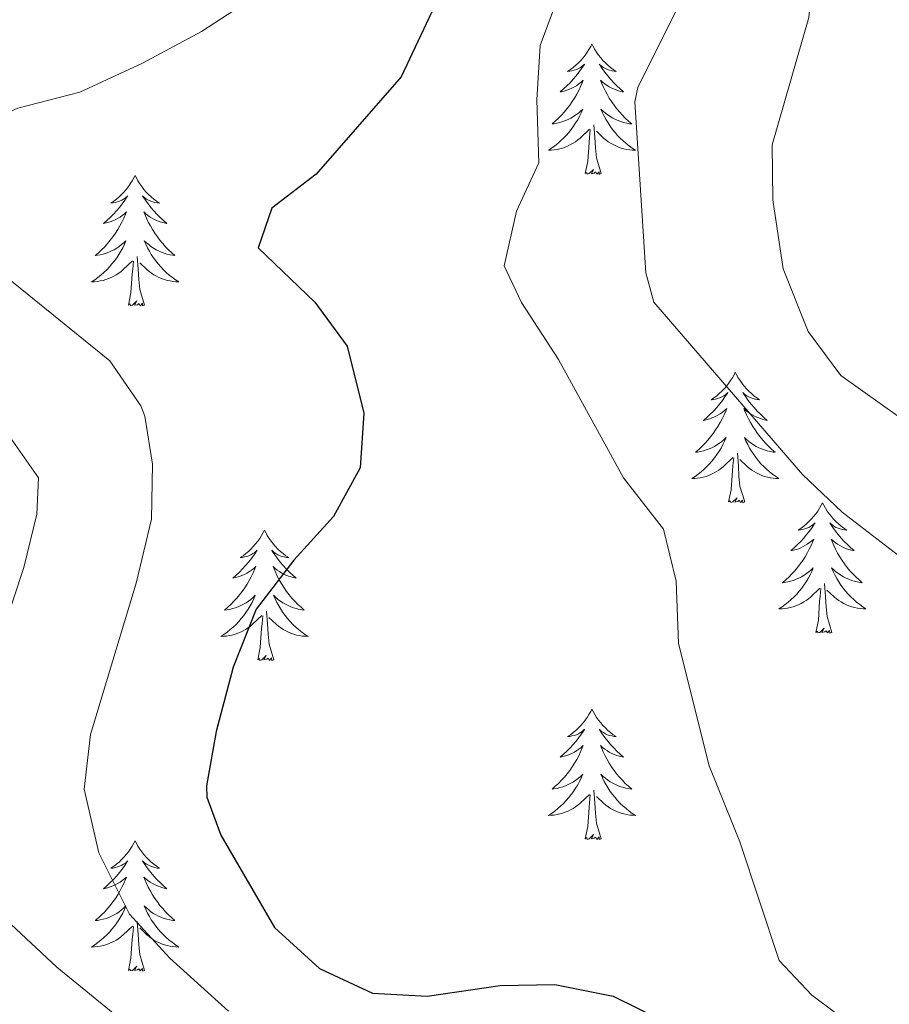
# Model space of a CAD drawing. Units: metres. Extents: x 640916 to 645431, y 4717904 to 4720965.
# Drawn here: x 642040 to 642120, y 4720036 to 4720126 of the extents above; entities that cross this region are included whole.
import ezdxf

# ---------------------------------------------------------------- set-up
doc = ezdxf.new("R2010")
doc.units = ezdxf.units.M
doc.header["$MEASUREMENT"] = 0
for name, color, linetype, lineweight in [('Level 36', 32, 'Continuous', 0), ('Level 4', 36, 'Continuous', 30), ('Level 5', 36, 'Continuous', 0)]:
    doc.layers.add(name, color=color, linetype=linetype, lineweight=lineweight)

msp = doc.modelspace()

# ---------------------------------------------------------------- linework, layer by layer
at = {"layer": 'Level 36', "color": 92, "linetype": 'Continuous', "lineweight": 0}
for points in [[(642092.62, 4720123.86, 0.01), (642092.51, 4720123.64, 0.01), (642092.35, 4720123.37, 0.01), (642092.18, 4720123.1, 0.01), (642092, 4720122.84, 0.01), (642091.81, 4720122.6, 0.01), (642091.6, 4720122.36, 0.01), (642091.38, 4720122.13, 0.01), (642091.15, 4720121.92, 0.01), (642090.91, 4720121.71, 0.01), (642090.66, 4720121.52, 0.01), (642090.4, 4720121.34, 0.01), (642090.6, 4720121.37, 0.01), (642090.8, 4720121.41, 0.01), (642091, 4720121.46, 0.01), (642091.2, 4720121.53, 0.01), (642091.38, 4720121.62, 0.01), (642091.57, 4720121.71, 0.01), (642091.74, 4720121.83, 0.01), (642091.94, 4720122.02, 0.01), (642091.9, 4720121.95, 0.01), (642091.67, 4720121.61, 0.01), (642091.43, 4720121.27, 0.01), (642091.18, 4720120.94, 0.01), (642090.91, 4720120.63, 0.01), (642090.63, 4720120.32, 0.01), (642090.34, 4720120.03, 0.01), (642090.03, 4720119.75, 0.01), (642089.72, 4720119.48, 0.01), (642089.84, 4720119.5, 0.01), (642090.09, 4720119.56, 0.01), (642090.33, 4720119.63, 0.01), (642090.57, 4720119.72, 0.01), (642090.8, 4720119.82, 0.01), (642091.02, 4720119.94, 0.01), (642091.24, 4720120.07, 0.01), (642091.44, 4720120.22, 0.01), (642091.64, 4720120.37, 0.01), (642091.83, 4720120.54, 0.01), (642091.74, 4720120.32, 0.01), (642091.58, 4720119.96, 0.01), (642091.41, 4720119.6, 0.01), (642091.23, 4720119.26, 0.01), (642091.03, 4720118.92, 0.01), (642090.82, 4720118.59, 0.01), (642090.59, 4720118.26, 0.01), (642090.35, 4720117.95, 0.01), (642090.1, 4720117.65, 0.01), (642089.84, 4720117.36, 0.01), (642089.56, 4720117.08, 0.01), (642089.27, 4720116.81, 0.01), (642088.98, 4720116.55, 0.01), (642089.17, 4720116.57, 0.01), (642089.44, 4720116.62, 0.01), (642089.7, 4720116.68, 0.01), (642089.96, 4720116.76, 0.01), (642090.22, 4720116.86, 0.01), (642090.46, 4720116.96, 0.01), (642090.7, 4720117.09, 0.01), (642090.94, 4720117.23, 0.01), (642091.16, 4720117.38, 0.01), (642091.38, 4720117.54, 0.01), (642091.59, 4720117.72, 0.01), (642091.78, 4720117.9, 0.01), (642091.64, 4720117.58, 0.01), (642091.48, 4720117.26, 0.01), (642091.32, 4720116.94, 0.01), (642091.13, 4720116.64, 0.01), (642090.94, 4720116.34, 0.01), (642090.73, 4720116.05, 0.01), (642090.5, 4720115.77, 0.01), (642090.27, 4720115.51, 0.01), (642090.02, 4720115.25, 0.01), (642089.76, 4720115, 0.01), (642089.5, 4720114.77, 0.01), (642089.22, 4720114.55, 0.01), (642088.93, 4720114.34, 0.01), (642088.64, 4720114.15, 0.01), (642088.9, 4720114.16, 0.01), (642089.16, 4720114.18, 0.01), (642089.43, 4720114.22, 0.01), (642089.69, 4720114.28, 0.01), (642089.94, 4720114.35, 0.01), (642090.19, 4720114.44, 0.01), (642090.44, 4720114.54, 0.01), (642090.67, 4720114.66, 0.01), (642090.9, 4720114.79, 0.01), (642091.12, 4720114.93, 0.01), (642091.34, 4720115.09, 0.01), (642091.54, 4720115.26, 0.01), (642092.39, 4720116.06, 0.01)], [(642092.62, 4720123.86, 0.01), (642092.73, 4720123.64, 0.01), (642092.88, 4720123.37, 0.01), (642093.05, 4720123.1, 0.01), (642093.23, 4720122.84, 0.01), (642093.43, 4720122.6, 0.01), (642093.63, 4720122.36, 0.01), (642093.85, 4720122.13, 0.01), (642094.08, 4720121.92, 0.01), (642094.32, 4720121.71, 0.01), (642094.57, 4720121.52, 0.01), (642094.83, 4720121.34, 0.01), (642094.64, 4720121.37, 0.01), (642094.43, 4720121.41, 0.01), (642094.23, 4720121.46, 0.01), (642094.04, 4720121.53, 0.01), (642093.85, 4720121.62, 0.01), (642093.67, 4720121.71, 0.01), (642093.49, 4720121.83, 0.01), (642093.29, 4720122.02, 0.01), (642093.33, 4720121.95, 0.01), (642093.56, 4720121.61, 0.01), (642093.8, 4720121.27, 0.01), (642094.06, 4720120.94, 0.01), (642094.33, 4720120.63, 0.01), (642094.61, 4720120.32, 0.01), (642094.9, 4720120.03, 0.01), (642095.2, 4720119.75, 0.01), (642095.52, 4720119.48, 0.01), (642095.39, 4720119.5, 0.01), (642095.14, 4720119.56, 0.01), (642094.9, 4720119.63, 0.01), (642094.67, 4720119.72, 0.01), (642094.44, 4720119.82, 0.01), (642094.21, 4720119.94, 0.01), (642094, 4720120.07, 0.01), (642093.79, 4720120.22, 0.01), (642093.59, 4720120.37, 0.01), (642093.41, 4720120.54, 0.01), (642093.49, 4720120.32, 0.01), (642093.65, 4720119.96, 0.01), (642093.82, 4720119.6, 0.01), (642094.01, 4720119.26, 0.01), (642094.21, 4720118.92, 0.01), (642094.42, 4720118.59, 0.01), (642094.64, 4720118.26, 0.01), (642094.88, 4720117.95, 0.01), (642095.14, 4720117.65, 0.01), (642095.4, 4720117.36, 0.01), (642095.67, 4720117.08, 0.01), (642095.96, 4720116.81, 0.01), (642096.26, 4720116.55, 0.01), (642096.06, 4720116.57, 0.01), (642095.8, 4720116.62, 0.01), (642095.53, 4720116.68, 0.01), (642095.27, 4720116.76, 0.01), (642095.02, 4720116.86, 0.01), (642094.77, 4720116.96, 0.01), (642094.53, 4720117.09, 0.01), (642094.3, 4720117.23, 0.01), (642094.07, 4720117.38, 0.01), (642093.85, 4720117.54, 0.01), (642093.65, 4720117.72, 0.01), (642093.45, 4720117.9, 0.01), (642093.59, 4720117.58, 0.01), (642093.75, 4720117.26, 0.01), (642093.92, 4720116.94, 0.01), (642094.1, 4720116.64, 0.01), (642094.3, 4720116.34, 0.01), (642094.51, 4720116.05, 0.01), (642094.73, 4720115.77, 0.01), (642094.97, 4720115.51, 0.01), (642095.21, 4720115.25, 0.01), (642095.47, 4720115, 0.01), (642095.74, 4720114.77, 0.01), (642096.02, 4720114.55, 0.01), (642096.31, 4720114.34, 0.01), (642096.6, 4720114.15, 0.01), (642096.33, 4720114.16, 0.01), (642096.07, 4720114.18, 0.01), (642095.81, 4720114.22, 0.01), (642095.55, 4720114.28, 0.01), (642095.29, 4720114.35, 0.01), (642095.04, 4720114.44, 0.01), (642094.8, 4720114.54, 0.01), (642094.56, 4720114.66, 0.01), (642094.33, 4720114.79, 0.01), (642094.11, 4720114.93, 0.01), (642093.9, 4720115.09, 0.01), (642093.69, 4720115.26, 0.01), (642093.04, 4720115.88, 0.01)], [(642093.47, 4720112.01, 0.01), (642093.04, 4720113.45, 0.01), (642092.95, 4720114.36, 0.01), (642092.9, 4720115.3, 0.01), (642092.8, 4720116.47, 0.01)], [(642092, 4720112.01, 0.01), (642092.24, 4720113.13, 0.01), (642092.36, 4720114.87, 0.01), (642092.4, 4720115.3, 0.01), (642092.47, 4720116.03, 0.01)], [(642050.88, 4720111.84, 0.01), (642050.77, 4720111.62, 0.01), (642050.61, 4720111.34, 0.01), (642050.44, 4720111.08, 0.01), (642050.26, 4720110.82, 0.01), (642050.07, 4720110.57, 0.01), (642049.86, 4720110.33, 0.01), (642049.64, 4720110.11, 0.01), (642049.41, 4720109.89, 0.01), (642049.17, 4720109.69, 0.01), (642048.92, 4720109.5, 0.01), (642048.66, 4720109.32, 0.01), (642048.86, 4720109.34, 0.01), (642049.06, 4720109.38, 0.01), (642049.26, 4720109.44, 0.01), (642049.46, 4720109.5, 0.01), (642049.65, 4720109.59, 0.01), (642049.83, 4720109.69, 0.01), (642050, 4720109.8, 0.01), (642050.21, 4720109.99, 0.01), (642050.16, 4720109.93, 0.01), (642049.94, 4720109.58, 0.01), (642049.69, 4720109.25, 0.01), (642049.44, 4720108.92, 0.01), (642049.17, 4720108.6, 0.01), (642048.89, 4720108.3, 0.01), (642048.6, 4720108, 0.01), (642048.29, 4720107.72, 0.01), (642047.98, 4720107.45, 0.01), (642048.1, 4720107.47, 0.01), (642048.35, 4720107.53, 0.01), (642048.59, 4720107.6, 0.01), (642048.83, 4720107.69, 0.01), (642049.06, 4720107.8, 0.01), (642049.28, 4720107.91, 0.01), (642049.5, 4720108.04, 0.01), (642049.7, 4720108.19, 0.01), (642049.9, 4720108.35, 0.01), (642050.09, 4720108.52, 0.01), (642050, 4720108.3, 0.01), (642049.84, 4720107.93, 0.01), (642049.67, 4720107.58, 0.01), (642049.49, 4720107.23, 0.01), (642049.29, 4720106.89, 0.01), (642049.08, 4720106.56, 0.01), (642048.85, 4720106.24, 0.01), (642048.61, 4720105.93, 0.01), (642048.36, 4720105.62, 0.01), (642048.1, 4720105.33, 0.01), (642047.82, 4720105.05, 0.01), (642047.53, 4720104.78, 0.01), (642047.24, 4720104.52, 0.01), (642047.43, 4720104.55, 0.01), (642047.7, 4720104.6, 0.01), (642047.96, 4720104.66, 0.01), (642048.22, 4720104.74, 0.01), (642048.48, 4720104.83, 0.01), (642048.72, 4720104.94, 0.01), (642048.97, 4720105.06, 0.01), (642049.2, 4720105.2, 0.01), (642049.42, 4720105.35, 0.01), (642049.64, 4720105.52, 0.01), (642049.85, 4720105.69, 0.01), (642050.04, 4720105.88, 0.01), (642049.9, 4720105.55, 0.01), (642049.75, 4720105.23, 0.01), (642049.58, 4720104.92, 0.01), (642049.39, 4720104.61, 0.01), (642049.2, 4720104.32, 0.01), (642048.99, 4720104.03, 0.01), (642048.76, 4720103.75, 0.01), (642048.53, 4720103.48, 0.01), (642048.28, 4720103.22, 0.01), (642048.02, 4720102.98, 0.01), (642047.76, 4720102.74, 0.01), (642047.48, 4720102.52, 0.01), (642047.19, 4720102.31, 0.01), (642046.9, 4720102.12, 0.01), (642047.16, 4720102.13, 0.01), (642047.43, 4720102.16, 0.01), (642047.69, 4720102.2, 0.01), (642047.95, 4720102.25, 0.01), (642048.2, 4720102.33, 0.01), (642048.45, 4720102.41, 0.01), (642048.7, 4720102.52, 0.01), (642048.93, 4720102.63, 0.01), (642049.16, 4720102.76, 0.01), (642049.39, 4720102.91, 0.01), (642049.6, 4720103.07, 0.01), (642049.8, 4720103.24, 0.01), (642050.65, 4720104.04, 0.01)], [(642050.88, 4720111.84, 0.01), (642050.99, 4720111.62, 0.01), (642051.14, 4720111.34, 0.01), (642051.31, 4720111.08, 0.01), (642051.49, 4720110.82, 0.01), (642051.69, 4720110.57, 0.01), (642051.9, 4720110.33, 0.01), (642052.11, 4720110.11, 0.01), (642052.34, 4720109.89, 0.01), (642052.58, 4720109.69, 0.01), (642052.84, 4720109.5, 0.01), (642053.1, 4720109.32, 0.01), (642052.9, 4720109.34, 0.01), (642052.69, 4720109.38, 0.01), (642052.49, 4720109.44, 0.01), (642052.3, 4720109.5, 0.01), (642052.11, 4720109.59, 0.01), (642051.93, 4720109.69, 0.01), (642051.76, 4720109.8, 0.01), (642051.55, 4720109.99, 0.01), (642051.59, 4720109.93, 0.01), (642051.82, 4720109.58, 0.01), (642052.06, 4720109.25, 0.01), (642052.32, 4720108.92, 0.01), (642052.59, 4720108.6, 0.01), (642052.87, 4720108.3, 0.01), (642053.16, 4720108, 0.01), (642053.46, 4720107.72, 0.01), (642053.78, 4720107.45, 0.01), (642053.65, 4720107.47, 0.01), (642053.41, 4720107.53, 0.01), (642053.16, 4720107.6, 0.01), (642052.93, 4720107.69, 0.01), (642052.7, 4720107.8, 0.01), (642052.47, 4720107.91, 0.01), (642052.26, 4720108.04, 0.01), (642052.05, 4720108.19, 0.01), (642051.85, 4720108.35, 0.01), (642051.67, 4720108.52, 0.01), (642051.76, 4720108.3, 0.01), (642051.91, 4720107.93, 0.01), (642052.08, 4720107.58, 0.01), (642052.27, 4720107.23, 0.01), (642052.47, 4720106.89, 0.01), (642052.68, 4720106.56, 0.01), (642052.91, 4720106.24, 0.01), (642053.14, 4720105.93, 0.01), (642053.4, 4720105.62, 0.01), (642053.66, 4720105.33, 0.01), (642053.94, 4720105.05, 0.01), (642054.22, 4720104.78, 0.01), (642054.52, 4720104.52, 0.01), (642054.32, 4720104.55, 0.01), (642054.06, 4720104.6, 0.01), (642053.79, 4720104.66, 0.01), (642053.53, 4720104.74, 0.01), (642053.28, 4720104.83, 0.01), (642053.03, 4720104.94, 0.01), (642052.79, 4720105.06, 0.01), (642052.56, 4720105.2, 0.01), (642052.33, 4720105.35, 0.01), (642052.12, 4720105.52, 0.01), (642051.91, 4720105.69, 0.01), (642051.71, 4720105.88, 0.01), (642051.86, 4720105.55, 0.01), (642052.01, 4720105.23, 0.01), (642052.18, 4720104.92, 0.01), (642052.36, 4720104.61, 0.01), (642052.56, 4720104.32, 0.01), (642052.77, 4720104.03, 0.01), (642052.99, 4720103.75, 0.01), (642053.23, 4720103.48, 0.01), (642053.47, 4720103.22, 0.01), (642053.73, 4720102.98, 0.01), (642054, 4720102.74, 0.01), (642054.28, 4720102.52, 0.01), (642054.57, 4720102.31, 0.01), (642054.86, 4720102.12, 0.01), (642054.59, 4720102.13, 0.01), (642054.33, 4720102.16, 0.01), (642054.07, 4720102.2, 0.01), (642053.81, 4720102.25, 0.01), (642053.55, 4720102.33, 0.01), (642053.3, 4720102.41, 0.01), (642053.06, 4720102.52, 0.01), (642052.82, 4720102.63, 0.01), (642052.59, 4720102.76, 0.01), (642052.37, 4720102.91, 0.01), (642052.16, 4720103.07, 0.01), (642051.95, 4720103.24, 0.01), (642051.3, 4720103.86, 0.01)], [(642093.47, 4720112.01, 0.01), (642093.29, 4720111.94, 0.01), (642093.28, 4720112.18, 0.01), (642093.08, 4720111.96, 0.01), (642092.96, 4720112.16, 0.01), (642092.84, 4720112.06, 0.01), (642092.57, 4720112, 0.01), (642092.77, 4720112.39, 0.01), (642092.38, 4720112.01, 0.01), (642092.2, 4720111.96, 0.01), (642092.16, 4720112.12, 0.01), (642092, 4720112.01, 0.01)], [(642050.26, 4720099.99, 0.01), (642050.5, 4720101.1, 0.01), (642050.62, 4720102.85, 0.01), (642050.66, 4720103.28, 0.01), (642050.73, 4720104, 0.01)], [(642051.73, 4720099.99, 0.01), (642051.3, 4720101.43, 0.01), (642051.21, 4720102.33, 0.01), (642051.16, 4720103.28, 0.01), (642051.06, 4720104.44, 0.01)], [(642051.73, 4720099.99, 0.01), (642051.56, 4720099.92, 0.01), (642051.54, 4720100.16, 0.01), (642051.35, 4720099.94, 0.01), (642051.22, 4720100.14, 0.01), (642051.1, 4720100.03, 0.01), (642050.83, 4720099.98, 0.01), (642051.03, 4720100.37, 0.01), (642050.64, 4720099.99, 0.01), (642050.46, 4720099.94, 0.01), (642050.42, 4720100.1, 0.01), (642050.26, 4720099.99, 0.01)], [(642105.72, 4720093.85, 0.01), (642105.61, 4720093.63, 0.01), (642105.46, 4720093.36, 0.01), (642105.29, 4720093.09, 0.01), (642105.11, 4720092.83, 0.01), (642104.92, 4720092.59, 0.01), (642104.71, 4720092.35, 0.01), (642104.49, 4720092.12, 0.01), (642104.26, 4720091.91, 0.01), (642104.02, 4720091.7, 0.01), (642103.77, 4720091.51, 0.01), (642103.51, 4720091.33, 0.01), (642103.71, 4720091.36, 0.01), (642103.91, 4720091.4, 0.01), (642104.11, 4720091.45, 0.01), (642104.3, 4720091.52, 0.01), (642104.49, 4720091.6, 0.01), (642104.67, 4720091.7, 0.01), (642104.85, 4720091.82, 0.01), (642105.05, 4720092.01, 0.01), (642105.01, 4720091.94, 0.01), (642104.78, 4720091.6, 0.01), (642104.54, 4720091.26, 0.01), (642104.28, 4720090.93, 0.01), (642104.02, 4720090.62, 0.01), (642103.74, 4720090.31, 0.01), (642103.44, 4720090.02, 0.01), (642103.14, 4720089.74, 0.01), (642102.83, 4720089.46, 0.01), (642102.95, 4720089.49, 0.01), (642103.2, 4720089.55, 0.01), (642103.44, 4720089.62, 0.01), (642103.68, 4720089.71, 0.01), (642103.91, 4720089.81, 0.01), (642104.13, 4720089.93, 0.01), (642104.34, 4720090.06, 0.01), (642104.55, 4720090.2, 0.01), (642104.75, 4720090.36, 0.01), (642104.94, 4720090.53, 0.01), (642104.85, 4720090.31, 0.01), (642104.69, 4720089.95, 0.01), (642104.52, 4720089.59, 0.01), (642104.34, 4720089.25, 0.01), (642104.14, 4720088.91, 0.01), (642103.92, 4720088.58, 0.01), (642103.7, 4720088.25, 0.01), (642103.46, 4720087.94, 0.01), (642103.21, 4720087.64, 0.01), (642102.94, 4720087.35, 0.01), (642102.67, 4720087.07, 0.01), (642102.38, 4720086.8, 0.01), (642102.08, 4720086.54, 0.01), (642102.28, 4720086.56, 0.01), (642102.55, 4720086.61, 0.01), (642102.81, 4720086.67, 0.01), (642103.07, 4720086.75, 0.01), (642103.32, 4720086.85, 0.01), (642103.57, 4720086.95, 0.01), (642103.81, 4720087.08, 0.01), (642104.05, 4720087.22, 0.01), (642104.27, 4720087.36, 0.01), (642104.49, 4720087.53, 0.01), (642104.69, 4720087.7, 0.01), (642104.89, 4720087.89, 0.01), (642104.75, 4720087.57, 0.01), (642104.59, 4720087.24, 0.01), (642104.42, 4720086.93, 0.01), (642104.24, 4720086.63, 0.01), (642104.04, 4720086.33, 0.01), (642103.83, 4720086.04, 0.01), (642103.61, 4720085.76, 0.01), (642103.38, 4720085.5, 0.01), (642103.13, 4720085.24, 0.01), (642102.87, 4720084.99, 0.01), (642102.6, 4720084.76, 0.01), (642102.32, 4720084.54, 0.01), (642102.04, 4720084.33, 0.01), (642101.74, 4720084.14, 0.01), (642102.01, 4720084.14, 0.01), (642102.27, 4720084.17, 0.01), (642102.54, 4720084.21, 0.01), (642102.79, 4720084.27, 0.01), (642103.05, 4720084.34, 0.01), (642103.3, 4720084.43, 0.01), (642103.54, 4720084.53, 0.01), (642103.78, 4720084.65, 0.01), (642104.01, 4720084.78, 0.01), (642104.23, 4720084.92, 0.01), (642104.45, 4720085.08, 0.01), (642104.65, 4720085.25, 0.01), (642105.5, 4720086.05, 0.01)], [(642105.72, 4720093.85, 0.01), (642105.84, 4720093.63, 0.01), (642105.99, 4720093.36, 0.01), (642106.16, 4720093.09, 0.01), (642106.34, 4720092.83, 0.01), (642106.54, 4720092.59, 0.01), (642106.74, 4720092.35, 0.01), (642106.96, 4720092.12, 0.01), (642107.19, 4720091.91, 0.01), (642107.43, 4720091.7, 0.01), (642107.68, 4720091.51, 0.01), (642107.94, 4720091.33, 0.01), (642107.74, 4720091.36, 0.01), (642107.54, 4720091.4, 0.01), (642107.34, 4720091.45, 0.01), (642107.15, 4720091.52, 0.01), (642106.96, 4720091.6, 0.01), (642106.78, 4720091.7, 0.01), (642106.6, 4720091.82, 0.01), (642106.4, 4720092.01, 0.01), (642106.44, 4720091.94, 0.01), (642106.67, 4720091.6, 0.01), (642106.91, 4720091.26, 0.01), (642107.17, 4720090.93, 0.01), (642107.44, 4720090.62, 0.01), (642107.72, 4720090.31, 0.01), (642108.01, 4720090.02, 0.01), (642108.31, 4720089.74, 0.01), (642108.62, 4720089.46, 0.01), (642108.5, 4720089.49, 0.01), (642108.25, 4720089.55, 0.01), (642108.01, 4720089.62, 0.01), (642107.78, 4720089.71, 0.01), (642107.54, 4720089.81, 0.01), (642107.32, 4720089.93, 0.01), (642107.1, 4720090.06, 0.01), (642106.9, 4720090.2, 0.01), (642106.7, 4720090.36, 0.01), (642106.51, 4720090.53, 0.01), (642106.6, 4720090.31, 0.01), (642106.76, 4720089.95, 0.01), (642106.93, 4720089.59, 0.01), (642107.11, 4720089.25, 0.01), (642107.31, 4720088.91, 0.01), (642107.53, 4720088.58, 0.01), (642107.75, 4720088.25, 0.01), (642107.99, 4720087.94, 0.01), (642108.24, 4720087.64, 0.01), (642108.51, 4720087.35, 0.01), (642108.78, 4720087.07, 0.01), (642109.07, 4720086.8, 0.01), (642109.37, 4720086.54, 0.01), (642109.17, 4720086.56, 0.01), (642108.9, 4720086.61, 0.01), (642108.64, 4720086.67, 0.01), (642108.38, 4720086.75, 0.01), (642108.13, 4720086.85, 0.01), (642107.88, 4720086.95, 0.01), (642107.64, 4720087.08, 0.01), (642107.4, 4720087.22, 0.01), (642107.18, 4720087.36, 0.01), (642106.96, 4720087.53, 0.01), (642106.76, 4720087.7, 0.01), (642106.56, 4720087.89, 0.01), (642106.7, 4720087.57, 0.01), (642106.86, 4720087.24, 0.01), (642107.03, 4720086.93, 0.01), (642107.21, 4720086.63, 0.01), (642107.41, 4720086.33, 0.01), (642107.62, 4720086.04, 0.01), (642107.84, 4720085.76, 0.01), (642108.07, 4720085.5, 0.01), (642108.32, 4720085.24, 0.01), (642108.58, 4720084.99, 0.01), (642108.85, 4720084.76, 0.01), (642109.13, 4720084.54, 0.01), (642109.42, 4720084.33, 0.01), (642109.7, 4720084.14, 0.01), (642109.44, 4720084.14, 0.01), (642109.18, 4720084.17, 0.01), (642108.92, 4720084.21, 0.01), (642108.66, 4720084.27, 0.01), (642108.4, 4720084.34, 0.01), (642108.15, 4720084.43, 0.01), (642107.91, 4720084.53, 0.01), (642107.67, 4720084.65, 0.01), (642107.44, 4720084.78, 0.01), (642107.22, 4720084.92, 0.01), (642107, 4720085.08, 0.01), (642106.8, 4720085.25, 0.01), (642106.14, 4720085.87, 0.01)], [(642105.11, 4720082, 0.01), (642105.35, 4720083.12, 0.01), (642105.46, 4720084.86, 0.01), (642105.51, 4720085.29, 0.01), (642105.58, 4720086.02, 0.01)], [(642106.58, 4720082, 0.01), (642106.15, 4720083.44, 0.01), (642106.06, 4720084.34, 0.01), (642106.01, 4720085.29, 0.01), (642105.91, 4720086.46, 0.01)], [(642106.58, 4720082, 0.01), (642106.4, 4720081.93, 0.01), (642106.38, 4720082.17, 0.01), (642106.19, 4720081.95, 0.01), (642106.07, 4720082.15, 0.01), (642105.95, 4720082.04, 0.01), (642105.68, 4720081.99, 0.01), (642105.88, 4720082.38, 0.01), (642105.49, 4720082, 0.01), (642105.3, 4720081.95, 0.01), (642105.26, 4720082.11, 0.01), (642105.11, 4720082, 0.01)], [(642113.68, 4720081.93, 0.01), (642113.57, 4720081.71, 0.01), (642113.42, 4720081.44, 0.01), (642113.25, 4720081.17, 0.01), (642113.07, 4720080.92, 0.01), (642112.88, 4720080.67, 0.01), (642112.67, 4720080.43, 0.01), (642112.45, 4720080.2, 0.01), (642112.22, 4720079.99, 0.01), (642111.98, 4720079.78, 0.01), (642111.73, 4720079.59, 0.01), (642111.47, 4720079.42, 0.01), (642111.67, 4720079.44, 0.01), (642111.87, 4720079.48, 0.01), (642112.07, 4720079.53, 0.01), (642112.26, 4720079.6, 0.01), (642112.45, 4720079.68, 0.01), (642112.63, 4720079.78, 0.01), (642112.81, 4720079.9, 0.01), (642113.01, 4720080.09, 0.01), (642112.97, 4720080.02, 0.01), (642112.74, 4720079.68, 0.01), (642112.5, 4720079.34, 0.01), (642112.24, 4720079.02, 0.01), (642111.98, 4720078.7, 0.01), (642111.7, 4720078.39, 0.01), (642111.4, 4720078.1, 0.01), (642111.1, 4720077.82, 0.01), (642110.79, 4720077.55, 0.01), (642110.91, 4720077.57, 0.01), (642111.16, 4720077.63, 0.01), (642111.4, 4720077.7, 0.01), (642111.64, 4720077.79, 0.01), (642111.87, 4720077.89, 0.01), (642112.09, 4720078.01, 0.01), (642112.3, 4720078.14, 0.01), (642112.51, 4720078.28, 0.01), (642112.71, 4720078.44, 0.01), (642112.9, 4720078.61, 0.01), (642112.81, 4720078.39, 0.01), (642112.65, 4720078.03, 0.01), (642112.48, 4720077.68, 0.01), (642112.3, 4720077.33, 0.01), (642112.1, 4720076.99, 0.01), (642111.88, 4720076.66, 0.01), (642111.66, 4720076.34, 0.01), (642111.42, 4720076.02, 0.01), (642111.17, 4720075.72, 0.01), (642110.9, 4720075.43, 0.01), (642110.63, 4720075.15, 0.01), (642110.34, 4720074.88, 0.01), (642110.04, 4720074.62, 0.01), (642110.24, 4720074.64, 0.01), (642110.51, 4720074.69, 0.01), (642110.77, 4720074.75, 0.01), (642111.03, 4720074.83, 0.01), (642111.28, 4720074.93, 0.01), (642111.53, 4720075.04, 0.01), (642111.77, 4720075.16, 0.01), (642112.01, 4720075.3, 0.01), (642112.23, 4720075.45, 0.01), (642112.45, 4720075.61, 0.01), (642112.65, 4720075.79, 0.01), (642112.85, 4720075.97, 0.01), (642112.71, 4720075.65, 0.01), (642112.55, 4720075.33, 0.01), (642112.38, 4720075.01, 0.01), (642112.2, 4720074.71, 0.01), (642112, 4720074.41, 0.01), (642111.79, 4720074.12, 0.01), (642111.57, 4720073.84, 0.01), (642111.34, 4720073.58, 0.01), (642111.09, 4720073.32, 0.01), (642110.83, 4720073.07, 0.01), (642110.56, 4720072.84, 0.01), (642110.28, 4720072.62, 0.01), (642110, 4720072.41, 0.01), (642109.7, 4720072.22, 0.01), (642109.97, 4720072.23, 0.01), (642110.23, 4720072.25, 0.01), (642110.5, 4720072.29, 0.01), (642110.75, 4720072.35, 0.01), (642111.01, 4720072.42, 0.01), (642111.26, 4720072.51, 0.01), (642111.5, 4720072.61, 0.01), (642111.74, 4720072.73, 0.01), (642111.97, 4720072.86, 0.01), (642112.19, 4720073, 0.01), (642112.41, 4720073.16, 0.01), (642112.61, 4720073.33, 0.01), (642113.46, 4720074.13, 0.01)], [(642113.68, 4720081.93, 0.01), (642113.8, 4720081.71, 0.01), (642113.95, 4720081.44, 0.01), (642114.12, 4720081.17, 0.01), (642114.3, 4720080.92, 0.01), (642114.5, 4720080.67, 0.01), (642114.7, 4720080.43, 0.01), (642114.92, 4720080.2, 0.01), (642115.15, 4720079.99, 0.01), (642115.39, 4720079.78, 0.01), (642115.64, 4720079.59, 0.01), (642115.9, 4720079.42, 0.01), (642115.7, 4720079.44, 0.01), (642115.5, 4720079.48, 0.01), (642115.3, 4720079.53, 0.01), (642115.11, 4720079.6, 0.01), (642114.92, 4720079.68, 0.01), (642114.74, 4720079.78, 0.01), (642114.56, 4720079.9, 0.01), (642114.36, 4720080.09, 0.01), (642114.4, 4720080.02, 0.01), (642114.63, 4720079.68, 0.01), (642114.87, 4720079.34, 0.01), (642115.13, 4720079.02, 0.01), (642115.4, 4720078.7, 0.01), (642115.68, 4720078.39, 0.01), (642115.97, 4720078.1, 0.01), (642116.27, 4720077.82, 0.01), (642116.58, 4720077.55, 0.01), (642116.46, 4720077.57, 0.01), (642116.21, 4720077.63, 0.01), (642115.97, 4720077.7, 0.01), (642115.74, 4720077.79, 0.01), (642115.5, 4720077.89, 0.01), (642115.28, 4720078.01, 0.01), (642115.06, 4720078.14, 0.01), (642114.86, 4720078.28, 0.01), (642114.66, 4720078.44, 0.01), (642114.47, 4720078.61, 0.01), (642114.56, 4720078.39, 0.01), (642114.72, 4720078.03, 0.01), (642114.89, 4720077.68, 0.01), (642115.07, 4720077.33, 0.01), (642115.27, 4720076.99, 0.01), (642115.49, 4720076.66, 0.01), (642115.71, 4720076.34, 0.01), (642115.95, 4720076.02, 0.01), (642116.2, 4720075.72, 0.01), (642116.47, 4720075.43, 0.01), (642116.74, 4720075.15, 0.01), (642117.03, 4720074.88, 0.01), (642117.33, 4720074.62, 0.01), (642117.13, 4720074.64, 0.01), (642116.86, 4720074.69, 0.01), (642116.6, 4720074.75, 0.01), (642116.34, 4720074.83, 0.01), (642116.09, 4720074.93, 0.01), (642115.84, 4720075.04, 0.01), (642115.6, 4720075.16, 0.01), (642115.36, 4720075.3, 0.01), (642115.14, 4720075.45, 0.01), (642114.92, 4720075.61, 0.01), (642114.72, 4720075.79, 0.01), (642114.52, 4720075.97, 0.01), (642114.66, 4720075.65, 0.01), (642114.82, 4720075.33, 0.01), (642114.99, 4720075.01, 0.01), (642115.17, 4720074.71, 0.01), (642115.37, 4720074.41, 0.01), (642115.58, 4720074.12, 0.01), (642115.8, 4720073.84, 0.01), (642116.03, 4720073.58, 0.01), (642116.28, 4720073.32, 0.01), (642116.54, 4720073.07, 0.01), (642116.81, 4720072.84, 0.01), (642117.09, 4720072.62, 0.01), (642117.38, 4720072.41, 0.01), (642117.66, 4720072.22, 0.01), (642117.4, 4720072.23, 0.01), (642117.14, 4720072.25, 0.01), (642116.88, 4720072.29, 0.01), (642116.62, 4720072.35, 0.01), (642116.36, 4720072.42, 0.01), (642116.11, 4720072.51, 0.01), (642115.87, 4720072.61, 0.01), (642115.63, 4720072.73, 0.01), (642115.4, 4720072.86, 0.01), (642115.18, 4720073, 0.01), (642114.96, 4720073.16, 0.01), (642114.76, 4720073.33, 0.01), (642114.1, 4720073.95, 0.01)], [(642062.7, 4720079.42, 0.01), (642062.58, 4720079.2, 0.01), (642062.43, 4720078.93, 0.01), (642062.26, 4720078.66, 0.01), (642062.08, 4720078.41, 0.01), (642061.88, 4720078.16, 0.01), (642061.68, 4720077.92, 0.01), (642061.46, 4720077.7, 0.01), (642061.23, 4720077.48, 0.01), (642060.99, 4720077.28, 0.01), (642060.74, 4720077.08, 0.01), (642060.48, 4720076.91, 0.01), (642060.68, 4720076.93, 0.01), (642060.88, 4720076.97, 0.01), (642061.08, 4720077.02, 0.01), (642061.27, 4720077.09, 0.01), (642061.46, 4720077.18, 0.01), (642061.64, 4720077.28, 0.01), (642061.82, 4720077.39, 0.01), (642062.02, 4720077.58, 0.01), (642061.98, 4720077.51, 0.01), (642061.75, 4720077.17, 0.01), (642061.51, 4720076.83, 0.01), (642061.25, 4720076.51, 0.01), (642060.98, 4720076.19, 0.01), (642060.7, 4720075.89, 0.01), (642060.41, 4720075.59, 0.01), (642060.11, 4720075.31, 0.01), (642059.8, 4720075.04, 0.01), (642059.92, 4720075.06, 0.01), (642060.17, 4720075.12, 0.01), (642060.41, 4720075.19, 0.01), (642060.64, 4720075.28, 0.01), (642060.88, 4720075.38, 0.01), (642061.1, 4720075.5, 0.01), (642061.32, 4720075.63, 0.01), (642061.52, 4720075.78, 0.01), (642061.72, 4720075.93, 0.01), (642061.91, 4720076.1, 0.01), (642061.82, 4720075.88, 0.01), (642061.66, 4720075.52, 0.01), (642061.49, 4720075.17, 0.01), (642061.31, 4720074.82, 0.01), (642061.11, 4720074.48, 0.01), (642060.89, 4720074.15, 0.01), (642060.67, 4720073.83, 0.01), (642060.43, 4720073.52, 0.01), (642060.18, 4720073.21, 0.01), (642059.91, 4720072.92, 0.01), (642059.64, 4720072.64, 0.01), (642059.35, 4720072.37, 0.01), (642059.05, 4720072.11, 0.01), (642059.25, 4720072.14, 0.01), (642059.52, 4720072.18, 0.01), (642059.78, 4720072.25, 0.01), (642060.04, 4720072.32, 0.01), (642060.29, 4720072.42, 0.01), (642060.54, 4720072.53, 0.01), (642060.78, 4720072.65, 0.01), (642061.02, 4720072.79, 0.01), (642061.24, 4720072.94, 0.01), (642061.46, 4720073.1, 0.01), (642061.66, 4720073.28, 0.01), (642061.86, 4720073.47, 0.01), (642061.72, 4720073.14, 0.01), (642061.56, 4720072.82, 0.01), (642061.39, 4720072.5, 0.01), (642061.21, 4720072.2, 0.01), (642061.01, 4720071.9, 0.01), (642060.8, 4720071.61, 0.01), (642060.58, 4720071.34, 0.01), (642060.35, 4720071.07, 0.01), (642060.1, 4720070.81, 0.01), (642059.84, 4720070.56, 0.01), (642059.57, 4720070.33, 0.01), (642059.29, 4720070.11, 0.01), (642059, 4720069.9, 0.01), (642058.72, 4720069.71, 0.01), (642058.98, 4720069.72, 0.01), (642059.24, 4720069.74, 0.01), (642059.5, 4720069.78, 0.01), (642059.76, 4720069.84, 0.01), (642060.02, 4720069.91, 0.01), (642060.27, 4720070, 0.01), (642060.51, 4720070.1, 0.01), (642060.75, 4720070.22, 0.01), (642060.98, 4720070.35, 0.01), (642061.2, 4720070.5, 0.01), (642061.42, 4720070.65, 0.01), (642061.62, 4720070.82, 0.01), (642062.47, 4720071.62, 0.01)], [(642062.7, 4720079.42, 0.01), (642062.81, 4720079.2, 0.01), (642062.96, 4720078.93, 0.01), (642063.13, 4720078.66, 0.01), (642063.31, 4720078.41, 0.01), (642063.5, 4720078.16, 0.01), (642063.71, 4720077.92, 0.01), (642063.93, 4720077.7, 0.01), (642064.16, 4720077.48, 0.01), (642064.4, 4720077.28, 0.01), (642064.65, 4720077.08, 0.01), (642064.91, 4720076.91, 0.01), (642064.71, 4720076.93, 0.01), (642064.51, 4720076.97, 0.01), (642064.31, 4720077.02, 0.01), (642064.12, 4720077.09, 0.01), (642063.93, 4720077.18, 0.01), (642063.75, 4720077.28, 0.01), (642063.57, 4720077.39, 0.01), (642063.37, 4720077.58, 0.01), (642063.41, 4720077.51, 0.01), (642063.64, 4720077.17, 0.01), (642063.88, 4720076.83, 0.01), (642064.14, 4720076.51, 0.01), (642064.4, 4720076.19, 0.01), (642064.68, 4720075.89, 0.01), (642064.98, 4720075.59, 0.01), (642065.28, 4720075.31, 0.01), (642065.59, 4720075.04, 0.01), (642065.47, 4720075.06, 0.01), (642065.22, 4720075.12, 0.01), (642064.98, 4720075.19, 0.01), (642064.74, 4720075.28, 0.01), (642064.51, 4720075.38, 0.01), (642064.29, 4720075.5, 0.01), (642064.08, 4720075.63, 0.01), (642063.87, 4720075.78, 0.01), (642063.67, 4720075.93, 0.01), (642063.48, 4720076.1, 0.01), (642063.57, 4720075.88, 0.01), (642063.73, 4720075.52, 0.01), (642063.9, 4720075.17, 0.01), (642064.08, 4720074.82, 0.01), (642064.28, 4720074.48, 0.01), (642064.5, 4720074.15, 0.01), (642064.72, 4720073.83, 0.01), (642064.96, 4720073.52, 0.01), (642065.21, 4720073.21, 0.01), (642065.48, 4720072.92, 0.01), (642065.75, 4720072.64, 0.01), (642066.04, 4720072.37, 0.01), (642066.34, 4720072.11, 0.01), (642066.14, 4720072.14, 0.01), (642065.87, 4720072.18, 0.01), (642065.61, 4720072.25, 0.01), (642065.35, 4720072.32, 0.01), (642065.1, 4720072.42, 0.01), (642064.85, 4720072.53, 0.01), (642064.61, 4720072.65, 0.01), (642064.37, 4720072.79, 0.01), (642064.15, 4720072.94, 0.01), (642063.93, 4720073.1, 0.01), (642063.73, 4720073.28, 0.01), (642063.53, 4720073.47, 0.01), (642063.67, 4720073.14, 0.01), (642063.83, 4720072.82, 0.01), (642064, 4720072.5, 0.01), (642064.18, 4720072.2, 0.01), (642064.38, 4720071.9, 0.01), (642064.59, 4720071.61, 0.01), (642064.81, 4720071.34, 0.01), (642065.04, 4720071.07, 0.01), (642065.29, 4720070.81, 0.01), (642065.55, 4720070.56, 0.01), (642065.82, 4720070.33, 0.01), (642066.1, 4720070.11, 0.01), (642066.38, 4720069.9, 0.01), (642066.68, 4720069.71, 0.01), (642066.41, 4720069.72, 0.01), (642066.15, 4720069.74, 0.01), (642065.88, 4720069.78, 0.01), (642065.63, 4720069.84, 0.01), (642065.37, 4720069.91, 0.01), (642065.12, 4720070, 0.01), (642064.88, 4720070.1, 0.01), (642064.64, 4720070.22, 0.01), (642064.41, 4720070.35, 0.01), (642064.19, 4720070.5, 0.01), (642063.97, 4720070.65, 0.01), (642063.77, 4720070.82, 0.01), (642063.11, 4720071.44, 0.01)], [(642113.07, 4720070.08, 0.01), (642113.31, 4720071.2, 0.01), (642113.42, 4720072.94, 0.01), (642113.47, 4720073.37, 0.01), (642113.54, 4720074.1, 0.01)], [(642114.54, 4720070.08, 0.01), (642114.11, 4720071.52, 0.01), (642114.02, 4720072.42, 0.01), (642113.97, 4720073.37, 0.01), (642113.87, 4720074.54, 0.01)], [(642062.08, 4720067.57, 0.01), (642062.32, 4720068.69, 0.01), (642062.43, 4720070.43, 0.01), (642062.48, 4720070.87, 0.01), (642062.54, 4720071.59, 0.01)], [(642063.55, 4720067.57, 0.01), (642063.12, 4720069.01, 0.01), (642063.03, 4720069.92, 0.01), (642062.98, 4720070.87, 0.01), (642062.88, 4720072.03, 0.01)], [(642114.54, 4720070.08, 0.01), (642114.36, 4720070.01, 0.01), (642114.34, 4720070.25, 0.01), (642114.15, 4720070.03, 0.01), (642114.03, 4720070.23, 0.01), (642113.91, 4720070.12, 0.01), (642113.64, 4720070.07, 0.01), (642113.84, 4720070.46, 0.01), (642113.45, 4720070.08, 0.01), (642113.26, 4720070.03, 0.01), (642113.22, 4720070.19, 0.01), (642113.07, 4720070.08, 0.01)], [(642063.55, 4720067.57, 0.01), (642063.37, 4720067.5, 0.01), (642063.35, 4720067.74, 0.01), (642063.16, 4720067.52, 0.01), (642063.04, 4720067.72, 0.01), (642062.92, 4720067.62, 0.01), (642062.65, 4720067.56, 0.01), (642062.85, 4720067.96, 0.01), (642062.46, 4720067.58, 0.01), (642062.27, 4720067.52, 0.01), (642062.23, 4720067.68, 0.01), (642062.08, 4720067.57, 0.01)], [(642092.62, 4720063.06, 0.01), (642092.51, 4720062.84, 0.01), (642092.35, 4720062.57, 0.01), (642092.18, 4720062.3, 0.01), (642092, 4720062.05, 0.01), (642091.81, 4720061.8, 0.01), (642091.6, 4720061.56, 0.01), (642091.38, 4720061.34, 0.01), (642091.15, 4720061.12, 0.01), (642090.91, 4720060.92, 0.01), (642090.66, 4720060.72, 0.01), (642090.4, 4720060.55, 0.01), (642090.6, 4720060.57, 0.01), (642090.8, 4720060.61, 0.01), (642091, 4720060.66, 0.01), (642091.2, 4720060.73, 0.01), (642091.38, 4720060.82, 0.01), (642091.57, 4720060.92, 0.01), (642091.74, 4720061.03, 0.01), (642091.94, 4720061.22, 0.01), (642091.9, 4720061.15, 0.01), (642091.67, 4720060.81, 0.01), (642091.43, 4720060.47, 0.01), (642091.18, 4720060.15, 0.01), (642090.91, 4720059.83, 0.01), (642090.63, 4720059.53, 0.01), (642090.34, 4720059.23, 0.01), (642090.03, 4720058.95, 0.01), (642089.72, 4720058.68, 0.01), (642089.84, 4720058.7, 0.01), (642090.09, 4720058.76, 0.01), (642090.33, 4720058.83, 0.01), (642090.57, 4720058.92, 0.01), (642090.8, 4720059.02, 0.01), (642091.02, 4720059.14, 0.01), (642091.24, 4720059.27, 0.01), (642091.44, 4720059.42, 0.01), (642091.64, 4720059.57, 0.01), (642091.83, 4720059.74, 0.01), (642091.74, 4720059.52, 0.01), (642091.58, 4720059.16, 0.01), (642091.41, 4720058.81, 0.01), (642091.23, 4720058.46, 0.01), (642091.03, 4720058.12, 0.01), (642090.82, 4720057.79, 0.01), (642090.59, 4720057.47, 0.01), (642090.35, 4720057.16, 0.01), (642090.1, 4720056.85, 0.01), (642089.84, 4720056.56, 0.01), (642089.56, 4720056.28, 0.01), (642089.27, 4720056.01, 0.01), (642088.98, 4720055.75, 0.01), (642089.17, 4720055.78, 0.01), (642089.44, 4720055.82, 0.01), (642089.7, 4720055.89, 0.01), (642089.96, 4720055.96, 0.01), (642090.22, 4720056.06, 0.01), (642090.46, 4720056.17, 0.01), (642090.7, 4720056.29, 0.01), (642090.94, 4720056.43, 0.01), (642091.16, 4720056.58, 0.01), (642091.38, 4720056.74, 0.01), (642091.59, 4720056.92, 0.01), (642091.78, 4720057.11, 0.01), (642091.64, 4720056.78, 0.01), (642091.48, 4720056.46, 0.01), (642091.32, 4720056.14, 0.01), (642091.13, 4720055.84, 0.01), (642090.94, 4720055.54, 0.01), (642090.73, 4720055.25, 0.01), (642090.5, 4720054.98, 0.01), (642090.27, 4720054.71, 0.01), (642090.02, 4720054.45, 0.01), (642089.76, 4720054.2, 0.01), (642089.5, 4720053.97, 0.01), (642089.22, 4720053.75, 0.01), (642088.93, 4720053.54, 0.01), (642088.64, 4720053.35, 0.01), (642088.9, 4720053.36, 0.01), (642089.16, 4720053.38, 0.01), (642089.43, 4720053.42, 0.01), (642089.69, 4720053.48, 0.01), (642089.94, 4720053.55, 0.01), (642090.19, 4720053.64, 0.01), (642090.44, 4720053.74, 0.01), (642090.67, 4720053.86, 0.01), (642090.9, 4720053.99, 0.01), (642091.12, 4720054.14, 0.01), (642091.34, 4720054.29, 0.01), (642091.54, 4720054.46, 0.01), (642092.39, 4720055.26, 0.01)], [(642092.62, 4720063.06, 0.01), (642092.73, 4720062.84, 0.01), (642092.88, 4720062.57, 0.01), (642093.05, 4720062.3, 0.01), (642093.23, 4720062.05, 0.01), (642093.43, 4720061.8, 0.01), (642093.63, 4720061.56, 0.01), (642093.85, 4720061.34, 0.01), (642094.08, 4720061.12, 0.01), (642094.32, 4720060.92, 0.01), (642094.57, 4720060.72, 0.01), (642094.83, 4720060.55, 0.01), (642094.64, 4720060.57, 0.01), (642094.43, 4720060.61, 0.01), (642094.23, 4720060.66, 0.01), (642094.04, 4720060.73, 0.01), (642093.85, 4720060.82, 0.01), (642093.67, 4720060.92, 0.01), (642093.49, 4720061.03, 0.01), (642093.29, 4720061.22, 0.01), (642093.33, 4720061.15, 0.01), (642093.56, 4720060.81, 0.01), (642093.8, 4720060.47, 0.01), (642094.06, 4720060.15, 0.01), (642094.33, 4720059.83, 0.01), (642094.61, 4720059.53, 0.01), (642094.9, 4720059.23, 0.01), (642095.2, 4720058.95, 0.01), (642095.52, 4720058.68, 0.01), (642095.39, 4720058.7, 0.01), (642095.14, 4720058.76, 0.01), (642094.9, 4720058.83, 0.01), (642094.67, 4720058.92, 0.01), (642094.44, 4720059.02, 0.01), (642094.21, 4720059.14, 0.01), (642094, 4720059.27, 0.01), (642093.79, 4720059.42, 0.01), (642093.59, 4720059.57, 0.01), (642093.41, 4720059.74, 0.01), (642093.49, 4720059.52, 0.01), (642093.65, 4720059.16, 0.01), (642093.82, 4720058.81, 0.01), (642094.01, 4720058.46, 0.01), (642094.21, 4720058.12, 0.01), (642094.42, 4720057.79, 0.01), (642094.64, 4720057.47, 0.01), (642094.88, 4720057.16, 0.01), (642095.14, 4720056.85, 0.01), (642095.4, 4720056.56, 0.01), (642095.67, 4720056.28, 0.01), (642095.96, 4720056.01, 0.01), (642096.26, 4720055.75, 0.01), (642096.06, 4720055.78, 0.01), (642095.8, 4720055.82, 0.01), (642095.53, 4720055.89, 0.01), (642095.27, 4720055.96, 0.01), (642095.02, 4720056.06, 0.01), (642094.77, 4720056.17, 0.01), (642094.53, 4720056.29, 0.01), (642094.3, 4720056.43, 0.01), (642094.07, 4720056.58, 0.01), (642093.85, 4720056.74, 0.01), (642093.65, 4720056.92, 0.01), (642093.45, 4720057.11, 0.01), (642093.59, 4720056.78, 0.01), (642093.75, 4720056.46, 0.01), (642093.92, 4720056.14, 0.01), (642094.1, 4720055.84, 0.01), (642094.3, 4720055.54, 0.01), (642094.51, 4720055.25, 0.01), (642094.73, 4720054.98, 0.01), (642094.97, 4720054.71, 0.01), (642095.21, 4720054.45, 0.01), (642095.47, 4720054.2, 0.01), (642095.74, 4720053.97, 0.01), (642096.02, 4720053.75, 0.01), (642096.31, 4720053.54, 0.01), (642096.6, 4720053.35, 0.01), (642096.33, 4720053.36, 0.01), (642096.07, 4720053.38, 0.01), (642095.81, 4720053.42, 0.01), (642095.55, 4720053.48, 0.01), (642095.29, 4720053.55, 0.01), (642095.04, 4720053.64, 0.01), (642094.8, 4720053.74, 0.01), (642094.56, 4720053.86, 0.01), (642094.33, 4720053.99, 0.01), (642094.11, 4720054.14, 0.01), (642093.9, 4720054.29, 0.01), (642093.69, 4720054.46, 0.01), (642093.04, 4720055.08, 0.01)], [(642092, 4720051.21, 0.01), (642092.24, 4720052.33, 0.01), (642092.36, 4720054.07, 0.01), (642092.4, 4720054.51, 0.01), (642092.47, 4720055.23, 0.01)], [(642093.47, 4720051.21, 0.01), (642093.04, 4720052.65, 0.01), (642092.95, 4720053.56, 0.01), (642092.9, 4720054.51, 0.01), (642092.8, 4720055.67, 0.01)], [(642093.47, 4720051.21, 0.01), (642093.29, 4720051.14, 0.01), (642093.28, 4720051.38, 0.01), (642093.08, 4720051.16, 0.01), (642092.96, 4720051.36, 0.01), (642092.84, 4720051.26, 0.01), (642092.57, 4720051.2, 0.01), (642092.77, 4720051.6, 0.01), (642092.38, 4720051.22, 0.01), (642092.2, 4720051.16, 0.01), (642092.16, 4720051.32, 0.01), (642092, 4720051.21, 0.01)], [(642050.88, 4720051.04, 0.01), (642050.77, 4720050.82, 0.01), (642050.61, 4720050.54, 0.01), (642050.44, 4720050.28, 0.01), (642050.26, 4720050.02, 0.01), (642050.07, 4720049.77, 0.01), (642049.86, 4720049.54, 0.01), (642049.64, 4720049.31, 0.01), (642049.41, 4720049.09, 0.01), (642049.17, 4720048.89, 0.01), (642048.92, 4720048.7, 0.01), (642048.66, 4720048.52, 0.01), (642048.86, 4720048.54, 0.01), (642049.06, 4720048.58, 0.01), (642049.26, 4720048.64, 0.01), (642049.46, 4720048.71, 0.01), (642049.65, 4720048.79, 0.01), (642049.83, 4720048.89, 0.01), (642050, 4720049, 0.01), (642050.21, 4720049.19, 0.01), (642050.16, 4720049.13, 0.01), (642049.94, 4720048.78, 0.01), (642049.69, 4720048.45, 0.01), (642049.44, 4720048.12, 0.01), (642049.17, 4720047.81, 0.01), (642048.89, 4720047.5, 0.01), (642048.6, 4720047.21, 0.01), (642048.29, 4720046.92, 0.01), (642047.98, 4720046.65, 0.01), (642048.1, 4720046.68, 0.01), (642048.35, 4720046.73, 0.01), (642048.59, 4720046.81, 0.01), (642048.83, 4720046.9, 0.01), (642049.06, 4720047, 0.01), (642049.28, 4720047.12, 0.01), (642049.5, 4720047.25, 0.01), (642049.7, 4720047.39, 0.01), (642049.9, 4720047.55, 0.01), (642050.09, 4720047.72, 0.01), (642050, 4720047.5, 0.01), (642049.84, 4720047.14, 0.01), (642049.67, 4720046.78, 0.01), (642049.49, 4720046.44, 0.01), (642049.29, 4720046.1, 0.01), (642049.08, 4720045.76, 0.01), (642048.85, 4720045.44, 0.01), (642048.61, 4720045.13, 0.01), (642048.36, 4720044.83, 0.01), (642048.1, 4720044.54, 0.01), (642047.82, 4720044.25, 0.01), (642047.53, 4720043.98, 0.01), (642047.24, 4720043.73, 0.01), (642047.43, 4720043.75, 0.01), (642047.7, 4720043.8, 0.01), (642047.96, 4720043.86, 0.01), (642048.22, 4720043.94, 0.01), (642048.48, 4720044.03, 0.01), (642048.72, 4720044.14, 0.01), (642048.97, 4720044.26, 0.01), (642049.2, 4720044.4, 0.01), (642049.42, 4720044.55, 0.01), (642049.64, 4720044.72, 0.01), (642049.85, 4720044.89, 0.01), (642050.04, 4720045.08, 0.01), (642049.9, 4720044.75, 0.01), (642049.75, 4720044.43, 0.01), (642049.58, 4720044.12, 0.01), (642049.39, 4720043.81, 0.01), (642049.2, 4720043.52, 0.01), (642048.99, 4720043.23, 0.01), (642048.76, 4720042.95, 0.01), (642048.53, 4720042.68, 0.01), (642048.28, 4720042.42, 0.01), (642048.02, 4720042.18, 0.01), (642047.76, 4720041.95, 0.01), (642047.48, 4720041.72, 0.01), (642047.19, 4720041.52, 0.01), (642046.9, 4720041.32, 0.01), (642047.16, 4720041.33, 0.01), (642047.43, 4720041.36, 0.01), (642047.69, 4720041.4, 0.01), (642047.95, 4720041.46, 0.01), (642048.2, 4720041.53, 0.01), (642048.45, 4720041.62, 0.01), (642048.7, 4720041.72, 0.01), (642048.93, 4720041.83, 0.01), (642049.16, 4720041.96, 0.01), (642049.39, 4720042.11, 0.01), (642049.6, 4720042.27, 0.01), (642049.8, 4720042.44, 0.01), (642050.65, 4720043.24, 0.01)], [(642050.88, 4720051.04, 0.01), (642050.99, 4720050.82, 0.01), (642051.14, 4720050.54, 0.01), (642051.31, 4720050.28, 0.01), (642051.49, 4720050.02, 0.01), (642051.69, 4720049.77, 0.01), (642051.9, 4720049.54, 0.01), (642052.11, 4720049.31, 0.01), (642052.34, 4720049.09, 0.01), (642052.58, 4720048.89, 0.01), (642052.84, 4720048.7, 0.01), (642053.1, 4720048.52, 0.01), (642052.9, 4720048.54, 0.01), (642052.69, 4720048.58, 0.01), (642052.49, 4720048.64, 0.01), (642052.3, 4720048.71, 0.01), (642052.11, 4720048.79, 0.01), (642051.93, 4720048.89, 0.01), (642051.76, 4720049, 0.01), (642051.55, 4720049.19, 0.01), (642051.59, 4720049.13, 0.01), (642051.82, 4720048.78, 0.01), (642052.06, 4720048.45, 0.01), (642052.32, 4720048.12, 0.01), (642052.59, 4720047.81, 0.01), (642052.87, 4720047.5, 0.01), (642053.16, 4720047.21, 0.01), (642053.46, 4720046.92, 0.01), (642053.78, 4720046.65, 0.01), (642053.65, 4720046.68, 0.01), (642053.41, 4720046.73, 0.01), (642053.16, 4720046.81, 0.01), (642052.93, 4720046.9, 0.01), (642052.7, 4720047, 0.01), (642052.47, 4720047.12, 0.01), (642052.26, 4720047.25, 0.01), (642052.05, 4720047.39, 0.01), (642051.85, 4720047.55, 0.01), (642051.67, 4720047.72, 0.01), (642051.76, 4720047.5, 0.01), (642051.91, 4720047.14, 0.01), (642052.08, 4720046.78, 0.01), (642052.27, 4720046.44, 0.01), (642052.47, 4720046.1, 0.01), (642052.68, 4720045.76, 0.01), (642052.91, 4720045.44, 0.01), (642053.14, 4720045.13, 0.01), (642053.4, 4720044.83, 0.01), (642053.66, 4720044.54, 0.01), (642053.94, 4720044.25, 0.01), (642054.22, 4720043.98, 0.01), (642054.52, 4720043.73, 0.01), (642054.32, 4720043.75, 0.01), (642054.06, 4720043.8, 0.01), (642053.79, 4720043.86, 0.01), (642053.53, 4720043.94, 0.01), (642053.28, 4720044.03, 0.01), (642053.03, 4720044.14, 0.01), (642052.79, 4720044.26, 0.01), (642052.56, 4720044.4, 0.01), (642052.33, 4720044.55, 0.01), (642052.12, 4720044.72, 0.01), (642051.91, 4720044.89, 0.01), (642051.71, 4720045.08, 0.01), (642051.86, 4720044.75, 0.01), (642052.01, 4720044.43, 0.01), (642052.18, 4720044.12, 0.01), (642052.36, 4720043.81, 0.01), (642052.56, 4720043.52, 0.01), (642052.77, 4720043.23, 0.01), (642052.99, 4720042.95, 0.01), (642053.23, 4720042.68, 0.01), (642053.47, 4720042.42, 0.01), (642053.73, 4720042.18, 0.01), (642054, 4720041.95, 0.01), (642054.28, 4720041.72, 0.01), (642054.57, 4720041.52, 0.01), (642054.86, 4720041.32, 0.01), (642054.59, 4720041.33, 0.01), (642054.33, 4720041.36, 0.01), (642054.07, 4720041.4, 0.01), (642053.81, 4720041.46, 0.01), (642053.55, 4720041.53, 0.01), (642053.3, 4720041.62, 0.01), (642053.06, 4720041.72, 0.01), (642052.82, 4720041.83, 0.01), (642052.59, 4720041.96, 0.01), (642052.37, 4720042.11, 0.01), (642052.16, 4720042.27, 0.01), (642051.95, 4720042.44, 0.01), (642051.3, 4720043.06, 0.01)], [(642051.73, 4720039.19, 0.01), (642051.3, 4720040.63, 0.01), (642051.21, 4720041.53, 0.01), (642051.16, 4720042.48, 0.01), (642051.06, 4720043.64, 0.01)], [(642050.26, 4720039.19, 0.01), (642050.5, 4720040.31, 0.01), (642050.62, 4720042.05, 0.01), (642050.66, 4720042.48, 0.01), (642050.73, 4720043.2, 0.01)], [(642051.73, 4720039.19, 0.01), (642051.56, 4720039.12, 0.01), (642051.54, 4720039.36, 0.01), (642051.35, 4720039.14, 0.01), (642051.22, 4720039.34, 0.01), (642051.1, 4720039.23, 0.01), (642050.83, 4720039.18, 0.01), (642051.03, 4720039.57, 0.01), (642050.64, 4720039.19, 0.01), (642050.46, 4720039.14, 0.01), (642050.42, 4720039.3, 0.01), (642050.26, 4720039.19, 0.01)]]:
    msp.add_polyline3d(points, dxfattribs=at)
at = {"layer": 'Level 4', "color": 36, "linetype": 'Continuous', "lineweight": 30}
msp.add_polyline3d([(642078.74, 4720128.45, 525.01), (642075.19, 4720120.87, 525.01), (642067.41, 4720111.95, 525.01), (642063.37, 4720108.85, 525.01), (642062.13, 4720105.23, 525.01), (642067.29, 4720100.25, 525.01), (642070.25, 4720096.24, 525.01), (642071.78, 4720090.11, 525.01), (642071.44, 4720085.12, 525.01), (642069.01, 4720080.67, 525.01), (642065.38, 4720076.68, 525.01), (642061.95, 4720072.21, 525.01), (642059.84, 4720066.91, 525.01), (642058.29, 4720061.02, 525.01), (642057.39, 4720056.06, 525.01), (642057.42, 4720055.02, 525.01), (642058.7, 4720051.55, 525.01), (642063.61, 4720043.12, 525.01), (642067.72, 4720039.36, 525.01), (642072.58, 4720037.09, 525.01), (642077.58, 4720036.83, 525.01), (642084.23, 4720037.79, 525.01), (642089.23, 4720037.91, 525.01), (642094.57, 4720036.83, 525.01), (642099.07, 4720034.62, 525.01)], dxfattribs=at)
at = {"layer": 'Level 5', "color": 36, "linetype": 'Continuous', "lineweight": 0}
for points in [[(642125.91, 4720196.26, 530.01), (642117.14, 4720184.63, 530.01), (642103.4, 4720164.8, 530.01), (642101.41, 4720160.21, 530.01), (642087.88, 4720123.73, 530.01), (642087.59, 4720118.74, 530.01), (642087.76, 4720113.01, 530.01), (642085.74, 4720108.57, 530.01), (642084.6, 4720103.59, 530.01), (642086.19, 4720100.22, 530.01), (642089.56, 4720095.02, 530.01), (642095.52, 4720084.2, 530.01), (642099.17, 4720079.52, 530.01), (642100.31, 4720074.76, 530.01), (642100.53, 4720069.05, 530.01), (642103.32, 4720057.88, 530.01), (642106.14, 4720050.94, 530.01), (642109.74, 4720040.09, 530.01), (642112.71, 4720036.93, 530.01), (642117.17, 4720033.61, 530.01)], [(642120.84, 4720175.81, 535.01), (642114.13, 4720165.56, 535.01), (642111.66, 4720161.21, 535.01), (642109.57, 4720156.72, 535.01), (642107.85, 4720152.02, 535.01), (642105.79, 4720144.94, 535.01), (642103.84, 4720135.58, 535.01), (642102.26, 4720130.84, 535.01), (642096.81, 4720119.87, 535.01), (642096.53, 4720118.57, 535.01), (642097.55, 4720102.95, 535.01), (642098.29, 4720100.26, 535.01), (642111.85, 4720084.5, 535.01), (642115.49, 4720081.07, 535.01), (642120.64, 4720077.11, 535.01)], [(642121.67, 4720161.68, 540.01), (642119.28, 4720157.26, 540.01), (642117.87, 4720153.6, 540.01), (642114.89, 4720143.26, 540.01), (642113.7, 4720139.02, 540.01), (642112.45, 4720126.28, 540.01), (642109.1, 4720114.63, 540.01), (642109.15, 4720109.62, 540.01), (642110.1, 4720103.31, 540.01), (642112.37, 4720097.59, 540.01), (642115.36, 4720093.57, 540.01), (642120.75, 4720089.73, 540.01)], [(642041.97, 4720131, 515.01), (642027.25, 4720124.03, 515.01), (642021.86, 4720120.67, 515.01), (642018.02, 4720116.53, 515.01), (642017.58, 4720112.35, 515.01), (642018.9, 4720107.68, 515.01), (642021.15, 4720103.21, 515.01), (642030.11, 4720096.61, 515.01), (642034.3, 4720093.01, 515.01), (642039.05, 4720088.48, 515.01), (642042.04, 4720084.21, 515.01), (642041.91, 4720080.87, 515.01), (642040.7, 4720076.02, 515.01), (642038.91, 4720070.56, 515.01), (642036.39, 4720064.72, 515.01), (642035.43, 4720059.77, 515.01), (642036.89, 4720053.12, 515.01), (642037.57, 4720048.03, 515.01), (642039.51, 4720043.4, 515.01), (642043.73, 4720039.47, 515.01), (642053.34, 4720031.62, 515.01)], [(642061.13, 4720127.72, 520.01), (642056.94, 4720124.99, 520.01), (642051.56, 4720122.1, 520.01), (642045.84, 4720119.46, 520.01), (642040.15, 4720117.98, 520.01), (642035.08, 4720115.67, 520.01), (642033.13, 4720112.67, 520.01), (642033.09, 4720109.15, 520.01), (642035.05, 4720105.83, 520.01), (642048.58, 4720094.89, 520.01), (642051.41, 4720090.78, 520.01), (642051.76, 4720089.84, 520.01), (642052.48, 4720085.44, 520.01), (642052.37, 4720080.43, 520.01), (642050.98, 4720074.59, 520.01), (642046.81, 4720060.75, 520.01), (642046.23, 4720055.76, 520.01), (642047.57, 4720049.94, 520.01), (642050.37, 4720044.31, 520.01), (642054.06, 4720040.31, 520.01), (642059.4, 4720035.45, 520.01)]]:
    msp.add_polyline3d(points, dxfattribs=at)

doc.saveas('drawing.dxf')
